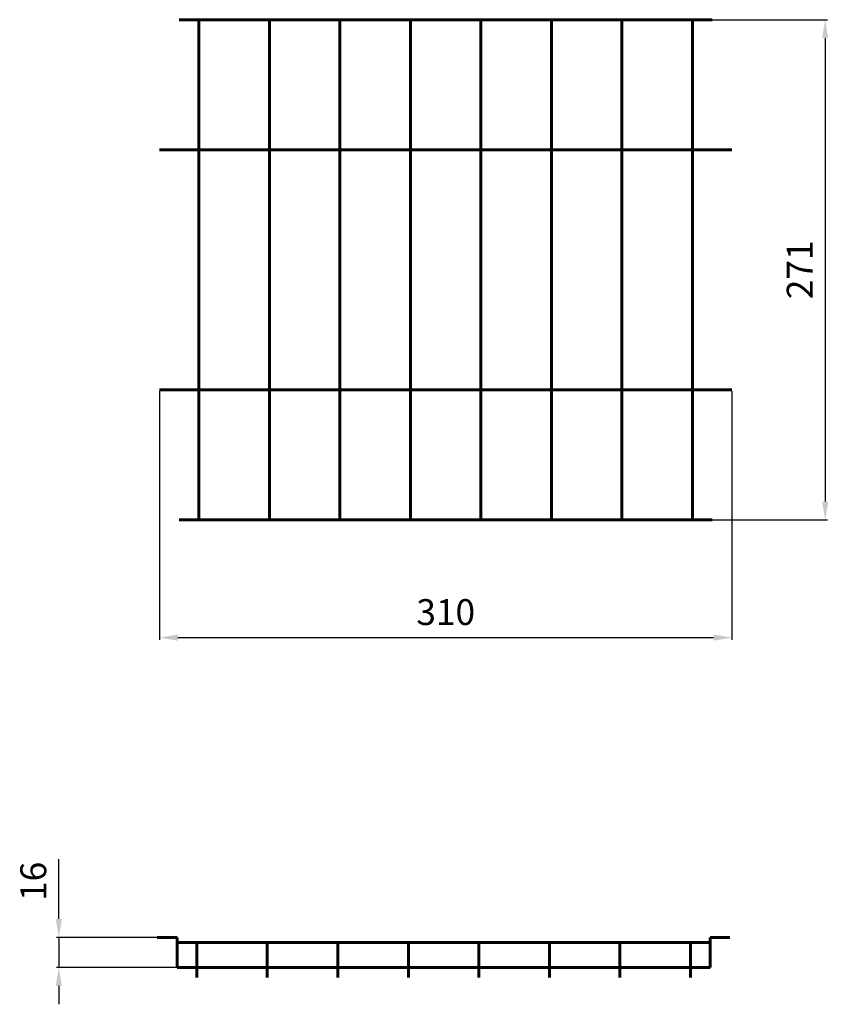
# Model space of a CAD drawing. Units: millimetres. Extents: x 2408 to 2846, y 996 to 1530.
import ezdxf

# ---------------------------------------------------------------- set-up
doc = ezdxf.new("R2010")
doc.units = ezdxf.units.MM
doc.layers.add('5', color=7, linetype='Continuous', lineweight=13)
doc.dimstyles.new('ISO-25', dxfattribs={"dimtxt": 2.5, "dimasz": 2.5, "dimexe": 1.25, "dimexo": 0.625, "dimtad": 1, "dimtxsty": 'Standard', "dimcen": 2.5, "dimadec": 0, "dimazin": 0, "dimtfac": 1, "dimtmove": 0, "dimatfit": 3, "dimfxl": 1, "dimarcsym": 0})

# ---------------------------------------------------------------- blocks, each defined once
blk = doc.blocks.new('*D25')
at = {"color": 7, "linetype": 'ByBlock', "lineweight": -2}
for p, q in [((2677.04, 1529.66), (2845.18, 1529.66)), ((2843.93, 1519.66), (2843.93, 1268.72)), ((2677.04, 1258.72), (2845.18, 1258.72))]:
    blk.add_line(p, q, dxfattribs=at)
at = {"color": 7, "linetype": 'ByBlock'}
for points in [[(2843.93, 1529.66), (2842.27, 1519.66), (2845.6, 1519.66)], [(2843.93, 1258.72), (2842.27, 1268.72), (2845.6, 1268.72)]]:
    blk.add_solid(points, dxfattribs=at)
at = {"layer": 'DEFPOINTS', "color": 7, "linetype": 'ByBlock'}
for p in [(2676.42, 1529.66), (2676.42, 1258.72)]:
    blk.add_point(p, dxfattribs=at)
at = {"color": 0, "linetype": 'ByBlock', "lineweight": -2, "insert": (2831.93, 1394.19), "char_height": 14, "attachment_point": 5, "rotation": 90}
blk.add_mtext('271', dxfattribs=at)
blk = doc.blocks.new('*D29')
at = {"color": 7, "linetype": 'ByBlock', "lineweight": -2}
for p, q in [((2483.4, 1328.54), (2483.4, 1193.78)), ((2793.44, 1328.54), (2793.44, 1193.78)), ((2493.4, 1195.03), (2783.44, 1195.03))]:
    blk.add_line(p, q, dxfattribs=at)
at = {"color": 7, "linetype": 'ByBlock'}
for points in [[(2483.4, 1195.03), (2493.4, 1193.36), (2493.4, 1196.69)], [(2793.44, 1195.03), (2783.44, 1193.36), (2783.44, 1196.69)]]:
    blk.add_solid(points, dxfattribs=at)
at = {"layer": 'DEFPOINTS', "color": 7, "linetype": 'ByBlock'}
for p in [(2483.4, 1329.17), (2793.44, 1329.17)]:
    blk.add_point(p, dxfattribs=at)
at = {"color": 0, "linetype": 'ByBlock', "lineweight": -2, "insert": (2638.42, 1207.03), "char_height": 14, "attachment_point": 5}
blk.add_mtext('310', dxfattribs=at)
blk = doc.blocks.new('*D34')
at = {"color": 7, "linetype": 'ByBlock', "lineweight": -2}
for p, q in [((2428.91, 1042.69), (2428.91, 1075.02)), ((2486.98, 1032.69), (2427.66, 1032.69)), ((2428.91, 1032.69), (2428.91, 1016.44)), ((2560.99, 1016.44), (2427.66, 1016.44)), ((2428.91, 1006.44), (2428.91, 996.44))]:
    blk.add_line(p, q, dxfattribs=at)
at = {"color": 7, "linetype": 'ByBlock'}
for points in [[(2428.91, 1032.69), (2427.25, 1042.69), (2430.58, 1042.69)], [(2428.91, 1016.44), (2427.25, 1006.44), (2430.58, 1006.44)]]:
    blk.add_solid(points, dxfattribs=at)
at = {"layer": 'DEFPOINTS', "color": 7, "linetype": 'ByBlock'}
for p in [(2487.61, 1032.69), (2561.61, 1016.44)]:
    blk.add_point(p, dxfattribs=at)
at = {"color": 0, "linetype": 'ByBlock', "lineweight": -2, "insert": (2416.91, 1063.02), "char_height": 14, "attachment_point": 5, "rotation": 90}
blk.add_mtext('16', dxfattribs=at)

msp = doc.modelspace()

# ---------------------------------------------------------------- linework, layer by layer
at = {"layer": '5', "lineweight": 60, "ltscale": 0.49561}
for p, q in [((2494.089, 1529.661), (2782.748, 1529.661)), ((2494.089, 1258.722), (2782.748, 1258.722)), ((2492.951, 1029.985), (2781.611, 1029.985)), ((2492.951, 1016.438), (2781.611, 1016.438))]:
    msp.add_line(p, q, dxfattribs=at)
at = {"layer": '5', "lineweight": 60, "ltscale": 0.458899}
for p, q in [((2504.78, 1529.661), (2504.78, 1258.722)), ((2542.962, 1529.661), (2542.962, 1258.722)), ((2581.145, 1529.661), (2581.145, 1258.722)), ((2619.326, 1529.661), (2619.326, 1258.722)), ((2657.508, 1529.661), (2657.508, 1258.722)), ((2695.69, 1529.661), (2695.69, 1258.722)), ((2733.872, 1529.661), (2733.872, 1258.722)), ((2772.057, 1529.661), (2772.057, 1258.722))]:
    msp.add_line(p, q, dxfattribs=at)
at = {"layer": '5', "lineweight": 60}
for p, q in [((2483.398, 1459.217), (2793.44, 1459.217)), ((2483.398, 1329.167), (2793.44, 1329.167))]:
    msp.add_line(p, q, dxfattribs=at)
at = {"layer": '5', "lineweight": 60, "ltscale": 0.018356}
for p, q in [((2482.26, 1032.694), (2492.951, 1032.694)), ((2792.302, 1032.694), (2781.611, 1032.694))]:
    msp.add_line(p, q, dxfattribs=at)
at = {"layer": '5', "lineweight": 60, "ltscale": 0.027534}
for p, q in [((2492.951, 1032.694), (2492.951, 1016.438)), ((2781.611, 1032.694), (2781.611, 1016.438))]:
    msp.add_line(p, q, dxfattribs=at)
at = {"layer": '5', "lineweight": 60, "ltscale": 0.032123}
for p, q in [((2503.642, 1029.985), (2503.642, 1011.019)), ((2541.825, 1029.985), (2541.825, 1011.019)), ((2580.007, 1029.985), (2580.007, 1011.019)), ((2618.188, 1029.985), (2618.188, 1011.019)), ((2656.37, 1029.985), (2656.37, 1011.019)), ((2694.552, 1029.985), (2694.552, 1011.019)), ((2732.735, 1029.985), (2732.735, 1011.019)), ((2770.92, 1029.985), (2770.92, 1011.019))]:
    msp.add_line(p, q, dxfattribs=at)

# ---------------------------------------------------------------- dimensions: what is measured, and where the dimension line sits
at = {"lineweight": 25}
dim = msp.add_linear_dim(base=(2843.934, 1258.722), p1=(2676.417, 1529.661), p2=(2676.417, 1258.722), angle=90, text='271', dimstyle='ISO-25', override={"dimtxt": 14, "dimasz": 10, "dimgap": 5, "dimclrd": 7, "dimclre": 7}, dxfattribs=at)
dim.commit()
dim.dimension.update_dxf_attribs({"geometry": '*D25', "text_midpoint": (2831.934, 1394.192)})
dim = msp.add_linear_dim(base=(2793.44, 1195.028), p1=(2483.398, 1329.167), p2=(2793.44, 1329.167), text='310', dimstyle='ISO-25', override={"dimtxt": 14, "dimasz": 10, "dimgap": 5, "dimclrd": 7, "dimclre": 7}, dxfattribs=at)
dim.commit()
dim.dimension.update_dxf_attribs({"geometry": '*D29', "text_midpoint": (2638.419, 1207.028)})
dim = msp.add_linear_dim(base=(2428.915, 1016.438), p1=(2487.606, 1032.694), p2=(2561.614, 1016.438), angle=90, text='16', dimstyle='ISO-25', override={"dimtxt": 14, "dimasz": 10, "dimgap": 5, "dimclrd": 7, "dimclre": 7}, dxfattribs=at)
dim.commit()
dim.dimension.update_dxf_attribs({"geometry": '*D34', "text_midpoint": (2416.915, 1063.016), "dimtype": 160})

doc.saveas('drawing.dxf')
